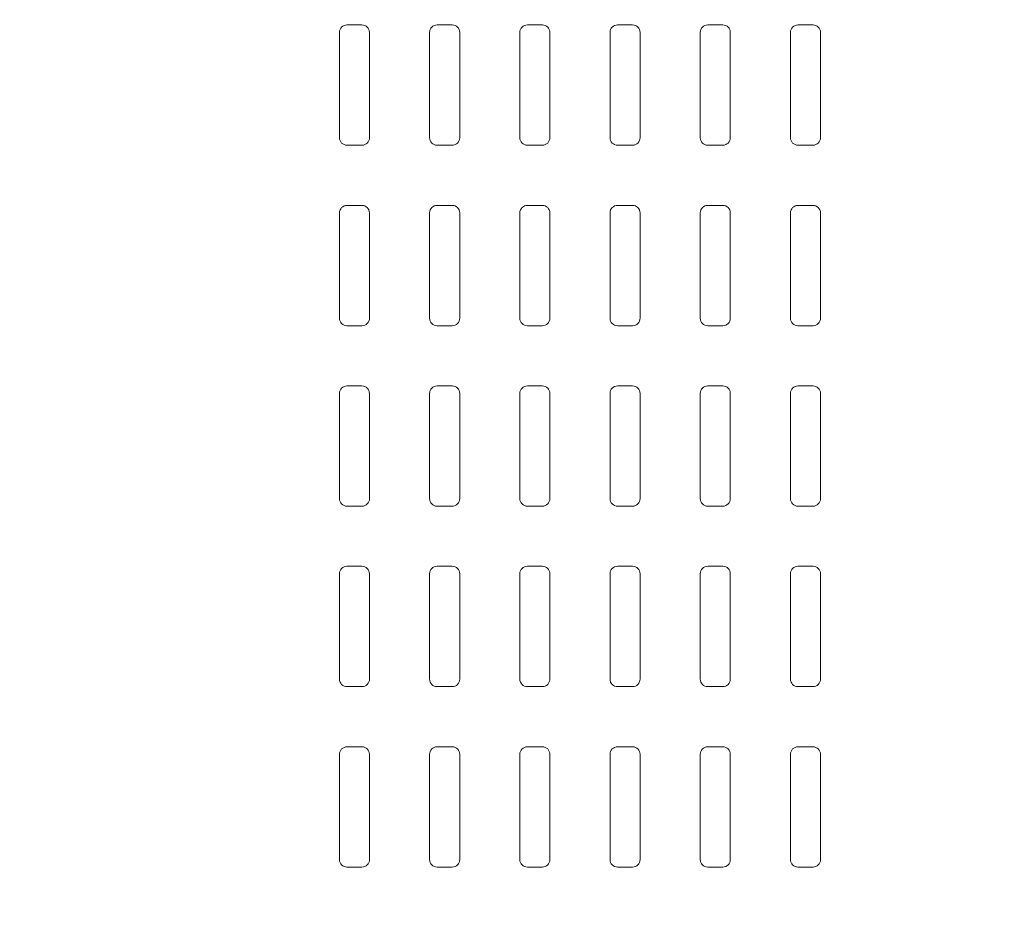
# Model space of a CAD drawing. Units: millimetres. Extents: x -13578 to -2210, y 8365 to 11228.
# Drawn here: x -12209 to -11882, y 8668 to 8970 of the extents above; entities that cross this region are included whole.
import ezdxf

# ---------------------------------------------------------------- set-up
doc = ezdxf.new("R2010")
doc.units = ezdxf.units.MM
doc.layers.add('A-GENM', color=13, linetype='Continuous', lineweight=9)

# ---------------------------------------------------------------- blocks, each defined once
blk = doc.blocks.new('Framery 2Q - Framery Q Meeting Black Frame_White Exterior NO table-369153-_3D_')
at = {"layer": 'A-GENM'}
for p, q in [((895, 459.75, 2106), (860, 459.75, 2106)), ((955, 459.75, 2106), (920, 459.75, 2106)), ((1015, 459.75, 2106), (980, 459.75, 2106)), ((1075, 459.75, 2106), (1040, 459.75, 2106)), ((1135, 459.75, 2106), (1100, 459.75, 2106)), ((857.5, 457.25, 2106), (857.5, 452.25, 2106)), ((897.5, 452.25, 2106), (897.5, 457.25, 2106)), ((917.5, 457.25, 2106), (917.5, 452.25, 2106)), ((957.5, 452.25, 2106), (957.5, 457.25, 2106)), ((977.5, 457.25, 2106), (977.5, 452.25, 2106)), ((1017.5, 452.25, 2106), (1017.5, 457.25, 2106)), ((1037.5, 457.25, 2106), (1037.5, 452.25, 2106)), ((1077.5, 452.25, 2106), (1077.5, 457.25, 2106)), ((1097.5, 457.25, 2106), (1097.5, 452.25, 2106)), ((1137.5, 452.25, 2106), (1137.5, 457.25, 2106)), ((860, 449.75, 2106), (895, 449.75, 2106)), ((920, 449.75, 2106), (955, 449.75, 2106)), ((980, 449.75, 2106), (1015, 449.75, 2106)), ((1040, 449.75, 2106), (1075, 449.75, 2106)), ((1100, 449.75, 2106), (1135, 449.75, 2106)), ((895, 429.75, 2106), (860, 429.75, 2106)), ((955, 429.75, 2106), (920, 429.75, 2106)), ((1015, 429.75, 2106), (980, 429.75, 2106)), ((1075, 429.75, 2106), (1040, 429.75, 2106)), ((1135, 429.75, 2106), (1100, 429.75, 2106)), ((857.5, 427.25, 2106), (857.5, 422.25, 2106)), ((897.5, 422.25, 2106), (897.5, 427.25, 2106)), ((917.5, 427.25, 2106), (917.5, 422.25, 2106)), ((957.5, 422.25, 2106), (957.5, 427.25, 2106)), ((977.5, 427.25, 2106), (977.5, 422.25, 2106)), ((1017.5, 422.25, 2106), (1017.5, 427.25, 2106)), ((1037.5, 427.25, 2106), (1037.5, 422.25, 2106)), ((1077.5, 422.25, 2106), (1077.5, 427.25, 2106)), ((1097.5, 427.25, 2106), (1097.5, 422.25, 2106)), ((1137.5, 422.25, 2106), (1137.5, 427.25, 2106)), ((860, 419.75, 2106), (895, 419.75, 2106)), ((920, 419.75, 2106), (955, 419.75, 2106)), ((980, 419.75, 2106), (1015, 419.75, 2106)), ((1040, 419.75, 2106), (1075, 419.75, 2106)), ((1100, 419.75, 2106), (1135, 419.75, 2106)), ((895, 399.75, 2106), (860, 399.75, 2106)), ((955, 399.75, 2106), (920, 399.75, 2106)), ((1015, 399.75, 2106), (980, 399.75, 2106)), ((1075, 399.75, 2106), (1040, 399.75, 2106)), ((1135, 399.75, 2106), (1100, 399.75, 2106)), ((857.5, 397.25, 2106), (857.5, 392.25, 2106)), ((897.5, 392.25, 2106), (897.5, 397.25, 2106)), ((917.5, 397.25, 2106), (917.5, 392.25, 2106)), ((957.5, 392.25, 2106), (957.5, 397.25, 2106)), ((977.5, 397.25, 2106), (977.5, 392.25, 2106)), ((1017.5, 392.25, 2106), (1017.5, 397.25, 2106)), ((1037.5, 397.25, 2106), (1037.5, 392.25, 2106)), ((1077.5, 392.25, 2106), (1077.5, 397.25, 2106)), ((1097.5, 397.25, 2106), (1097.5, 392.25, 2106)), ((1137.5, 392.25, 2106), (1137.5, 397.25, 2106)), ((860, 389.75, 2106), (895, 389.75, 2106)), ((920, 389.75, 2106), (955, 389.75, 2106)), ((980, 389.75, 2106), (1015, 389.75, 2106)), ((1040, 389.75, 2106), (1075, 389.75, 2106)), ((1100, 389.75, 2106), (1135, 389.75, 2106)), ((857.5, 367.25, 2106), (857.5, 362.25, 2106)), ((895, 369.75, 2106), (860, 369.75, 2106)), ((897.5, 362.25, 2106), (897.5, 367.25, 2106)), ((917.5, 367.25, 2106), (917.5, 362.25, 2106)), ((955, 369.75, 2106), (920, 369.75, 2106)), ((957.5, 362.25, 2106), (957.5, 367.25, 2106)), ((977.5, 367.25, 2106), (977.5, 362.25, 2106)), ((1015, 369.75, 2106), (980, 369.75, 2106)), ((1017.5, 362.25, 2106), (1017.5, 367.25, 2106)), ((1037.5, 367.25, 2106), (1037.5, 362.25, 2106)), ((1075, 369.75, 2106), (1040, 369.75, 2106)), ((1077.5, 362.25, 2106), (1077.5, 367.25, 2106)), ((1097.5, 367.25, 2106), (1097.5, 362.25, 2106)), ((1135, 369.75, 2106), (1100, 369.75, 2106)), ((1137.5, 362.25, 2106), (1137.5, 367.25, 2106)), ((860, 359.75, 2106), (895, 359.75, 2106)), ((920, 359.75, 2106), (955, 359.75, 2106)), ((980, 359.75, 2106), (1015, 359.75, 2106)), ((1040, 359.75, 2106), (1075, 359.75, 2106)), ((1100, 359.75, 2106), (1135, 359.75, 2106)), ((895, 339.75, 2106), (860, 339.75, 2106)), ((955, 339.75, 2106), (920, 339.75, 2106)), ((1015, 339.75, 2106), (980, 339.75, 2106)), ((1075, 339.75, 2106), (1040, 339.75, 2106)), ((1135, 339.75, 2106), (1100, 339.75, 2106)), ((857.5, 337.25, 2106), (857.5, 332.25, 2106)), ((897.5, 332.25, 2106), (897.5, 337.25, 2106)), ((917.5, 337.25, 2106), (917.5, 332.25, 2106)), ((957.5, 332.25, 2106), (957.5, 337.25, 2106)), ((977.5, 337.25, 2106), (977.5, 332.25, 2106)), ((1017.5, 332.25, 2106), (1017.5, 337.25, 2106)), ((1037.5, 337.25, 2106), (1037.5, 332.25, 2106)), ((1077.5, 332.25, 2106), (1077.5, 337.25, 2106)), ((1097.5, 337.25, 2106), (1097.5, 332.25, 2106)), ((1137.5, 332.25, 2106), (1137.5, 337.25, 2106)), ((860, 329.75, 2106), (895, 329.75, 2106)), ((920, 329.75, 2106), (955, 329.75, 2106)), ((980, 329.75, 2106), (1015, 329.75, 2106)), ((1040, 329.75, 2106), (1075, 329.75, 2106)), ((1100, 329.75, 2106), (1135, 329.75, 2106)), ((895, 309.75, 2106), (860, 309.75, 2106)), ((955, 309.75, 2106), (920, 309.75, 2106)), ((1015, 309.75, 2106), (980, 309.75, 2106)), ((1075, 309.75, 2106), (1040, 309.75, 2106)), ((1135, 309.75, 2106), (1100, 309.75, 2106)), ((857.5, 307.25, 2106), (857.5, 302.25, 2106)), ((897.5, 302.25, 2106), (897.5, 307.25, 2106)), ((917.5, 307.25, 2106), (917.5, 302.25, 2106)), ((957.5, 302.25, 2106), (957.5, 307.25, 2106)), ((977.5, 307.25, 2106), (977.5, 302.25, 2106)), ((1017.5, 302.25, 2106), (1017.5, 307.25, 2106)), ((1037.5, 307.25, 2106), (1037.5, 302.25, 2106)), ((1077.5, 302.25, 2106), (1077.5, 307.25, 2106)), ((1097.5, 307.25, 2106), (1097.5, 302.25, 2106)), ((1137.5, 302.25, 2106), (1137.5, 307.25, 2106)), ((860, 299.75, 2106), (895, 299.75, 2106)), ((920, 299.75, 2106), (955, 299.75, 2106)), ((980, 299.75, 2106), (1015, 299.75, 2106)), ((1040, 299.75, 2106), (1075, 299.75, 2106)), ((1100, 299.75, 2106), (1135, 299.75, 2106))]:
    blk.add_line(p, q, dxfattribs=at)
for centre, start, end in [((860, 457.25, 2106), 90, 180), ((895, 457.25, 2106), 360, 90), ((920, 457.25, 2106), 90, 180), ((955, 457.25, 2106), 360, 90), ((980, 457.25, 2106), 90, 180), ((1015, 457.25, 2106), 360, 90), ((1040, 457.25, 2106), 90, 180), ((1075, 457.25, 2106), 360, 90), ((1100, 457.25, 2106), 90, 180), ((1135, 457.25, 2106), 360, 90), ((860, 452.25, 2106), 180, 270), ((895, 452.25, 2106), 270, 360), ((920, 452.25, 2106), 180, 270), ((955, 452.25, 2106), 270, 360), ((980, 452.25, 2106), 180, 270), ((1015, 452.25, 2106), 270, 360), ((1040, 452.25, 2106), 180, 270), ((1075, 452.25, 2106), 270, 360), ((1100, 452.25, 2106), 180, 270), ((1135, 452.25, 2106), 270, 360), ((860, 427.25, 2106), 90, 180), ((895, 427.25, 2106), 360, 90), ((920, 427.25, 2106), 90, 180), ((955, 427.25, 2106), 360, 90), ((980, 427.25, 2106), 90, 180), ((1015, 427.25, 2106), 360, 90), ((1040, 427.25, 2106), 90, 180), ((1075, 427.25, 2106), 360, 90), ((1100, 427.25, 2106), 90, 180), ((1135, 427.25, 2106), 360, 90), ((860, 422.25, 2106), 180, 270), ((895, 422.25, 2106), 270, 360), ((920, 422.25, 2106), 180, 270), ((955, 422.25, 2106), 270, 360), ((980, 422.25, 2106), 180, 270), ((1015, 422.25, 2106), 270, 360), ((1040, 422.25, 2106), 180, 270), ((1075, 422.25, 2106), 270, 360), ((1100, 422.25, 2106), 180, 270), ((1135, 422.25, 2106), 270, 360), ((860, 397.25, 2106), 90, 180), ((895, 397.25, 2106), 360, 90), ((920, 397.25, 2106), 90, 180), ((955, 397.25, 2106), 360, 90), ((980, 397.25, 2106), 90, 180), ((1015, 397.25, 2106), 360, 90), ((1040, 397.25, 2106), 90, 180), ((1075, 397.25, 2106), 360, 90), ((1100, 397.25, 2106), 90, 180), ((1135, 397.25, 2106), 360, 90), ((860, 392.25, 2106), 180, 270), ((895, 392.25, 2106), 270, 360), ((920, 392.25, 2106), 180, 270), ((955, 392.25, 2106), 270, 360), ((980, 392.25, 2106), 180, 270), ((1015, 392.25, 2106), 270, 360), ((1040, 392.25, 2106), 180, 270), ((1075, 392.25, 2106), 270, 360), ((1100, 392.25, 2106), 180, 270), ((1135, 392.25, 2106), 270, 360), ((860, 367.25, 2106), 90, 180), ((895, 367.25, 2106), 360, 90), ((920, 367.25, 2106), 90, 180), ((955, 367.25, 2106), 360, 90), ((980, 367.25, 2106), 90, 180), ((1015, 367.25, 2106), 360, 90), ((1040, 367.25, 2106), 90, 180), ((1075, 367.25, 2106), 360, 90), ((1100, 367.25, 2106), 90, 180), ((1135, 367.25, 2106), 360, 90), ((860, 362.25, 2106), 180, 270), ((895, 362.25, 2106), 270, 360), ((920, 362.25, 2106), 180, 270), ((955, 362.25, 2106), 270, 360), ((980, 362.25, 2106), 180, 270), ((1015, 362.25, 2106), 270, 360), ((1040, 362.25, 2106), 180, 270), ((1075, 362.25, 2106), 270, 360), ((1100, 362.25, 2106), 180, 270), ((1135, 362.25, 2106), 270, 360), ((860, 337.25, 2106), 90, 180), ((895, 337.25, 2106), 360, 90), ((920, 337.25, 2106), 90, 180), ((955, 337.25, 2106), 360, 90), ((980, 337.25, 2106), 90, 180), ((1015, 337.25, 2106), 360, 90), ((1040, 337.25, 2106), 90, 180), ((1075, 337.25, 2106), 360, 90), ((1100, 337.25, 2106), 90, 180), ((1135, 337.25, 2106), 360, 90), ((860, 332.25, 2106), 180, 270), ((895, 332.25, 2106), 270, 360), ((920, 332.25, 2106), 180, 270), ((955, 332.25, 2106), 270, 360), ((980, 332.25, 2106), 180, 270), ((1015, 332.25, 2106), 270, 360), ((1040, 332.25, 2106), 180, 270), ((1075, 332.25, 2106), 270, 360), ((1100, 332.25, 2106), 180, 270), ((1135, 332.25, 2106), 270, 360), ((860, 307.25, 2106), 90, 180), ((895, 307.25, 2106), 360, 90), ((920, 307.25, 2106), 90, 180), ((955, 307.25, 2106), 360, 90), ((980, 307.25, 2106), 90, 180), ((1015, 307.25, 2106), 360, 90), ((1040, 307.25, 2106), 90, 180), ((1075, 307.25, 2106), 360, 90), ((1100, 307.25, 2106), 90, 180), ((1135, 307.25, 2106), 360, 90), ((860, 302.25, 2106), 180, 270), ((895, 302.25, 2106), 270, 360), ((920, 302.25, 2106), 180, 270), ((955, 302.25, 2106), 270, 360), ((980, 302.25, 2106), 180, 270), ((1015, 302.25, 2106), 270, 360), ((1040, 302.25, 2106), 180, 270), ((1075, 302.25, 2106), 270, 360), ((1100, 302.25, 2106), 180, 270), ((1135, 302.25, 2106), 270, 360)]:
    blk.add_arc(centre, 2.5, start, end, dxfattribs=at)
mesh = blk.add_polyface(dxfattribs=at)
corners = [(1393.5, 1044.88), (1393.5, -1045.13), (500, -1045.13), (500, 1044.88), (-1393.5, -1045.13), (-1393.5, 1044.88), (-500, 1044.88), (-500, -1045.13), (-498, -1045.13), (-498, 1044.88), (498, 1044.88), (498, -1045.13)]
mesh.append_faces([[corners[k] for k in face] for face in [(0, 1, 2, 3), (5, 6, 7, 4), (10, 11, 8, 9)]])
mesh = blk.add_polyface(dxfattribs=at)
corners = [(1393.5, -950.75, 18.5), (1393.5, 950.75, 18.5), (500, 950.75, 18.5), (500, -950.75, 18.5), (-1393.5, 950.75, 18.5), (-1393.5, -950.75, 18.5), (-500, -950.75, 18.5), (-500, 950.75, 18.5), (-498, 950.75, 18.5), (-498, -950.75, 18.5), (498, -950.75, 18.5), (498, 950.75, 18.5)]
mesh.append_faces([[corners[k] for k in face] for face in [(3, 0, 1, 2), (5, 6, 7, 4), (10, 11, 8, 9)]])
mesh = blk.add_polyface(dxfattribs=at)
corners = [(1393.5, -947.75, 2217.5), (1393.5, 950.75, 2217.5), (500, 950.75, 2217.5), (500, -947.75, 2217.5), (-1393.5, 950.75, 2217.5), (-1393.5, -947.75, 2217.5), (-500, -947.75, 2217.5), (-500, 950.75, 2217.5), (-498, 950.75, 2217.5), (-498, -947.75, 2217.5), (498, -947.75, 2217.5), (498, 950.75, 2217.5)]
mesh.append_faces([[corners[k] for k in face] for face in [(0, 1, 2, 3), (6, 7, 4, 5), (10, 11, 8, 9)]])
mesh = blk.add_polyface(dxfattribs=at)
corners = [(1393.5, 947.75, 2116), (1393.5, -947.75, 2116), (1, -947.75, 2116), (1, 947.75, 2116), (-1393.5, -947.75, 2116), (-1393.5, 947.75, 2116), (-1, 947.75, 2116), (-1, -947.75, 2116)]
mesh.append_faces([[corners[k] for k in face] for face in [(3, 0, 1, 2), (6, 7, 4, 5)]])

msp = doc.modelspace()

# ---------------------------------------------------------------- block references
at = {"layer": 'A-GENM', "rotation": 269.9999999999997}
msp.add_blockref('Framery 2Q - Framery Q Meeting Black Frame_White Exterior NO table-369153-_3D_', (-12402.61, 9825.73), dxfattribs=at)

doc.saveas('drawing.dxf')
